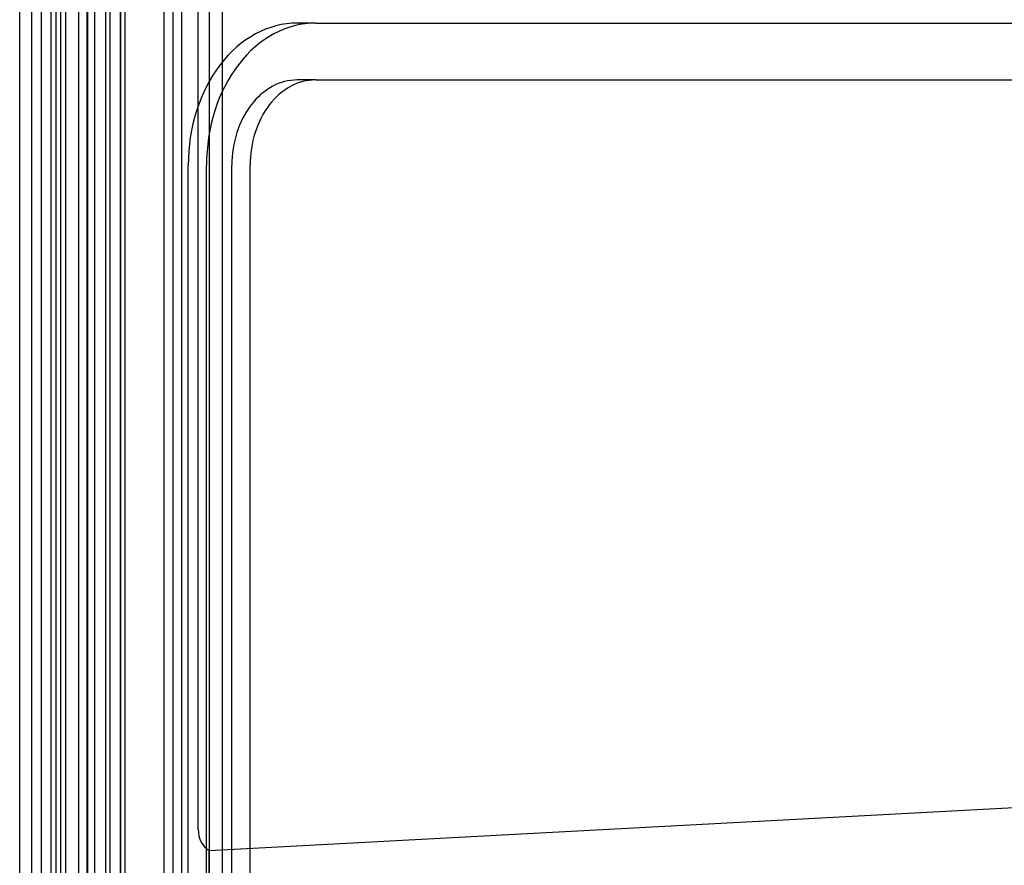
# Model space of a CAD drawing. Units: inches. Extents: x 0.4 to 16.7, y 0.3 to 10.7.
# Drawn here: x 5.7 to 5.8, y 2.9 to 2.9 of the extents above; entities that cross this region are included whole.
import ezdxf
from ezdxf.lldxf.tags import DXFTag

# ---------------------------------------------------------------- set-up
doc = ezdxf.new("R2010")
doc.units = ezdxf.units.IN
doc.header["$MEASUREMENT"] = 0
for name, color, linetype in [('0506F-2877_BULKH', 7, 'Continuous'), ('0712F-6034_CAP__', 7, 'Continuous'), ('102016D8BA9CDUNG', 7, 'Continuous'), ('Default', 7, 'Continuous')]:
    doc.layers.add(name, color=color, linetype=linetype)
tags = doc.linetypes.add('HIDDEN2', pattern=[0.1875, 0.125, -0.0625]).pattern_tags.tags
tags[6:7] = [DXFTag(74, 4), DXFTag(75, 0), DXFTag(340, '0'), DXFTag(46, 0.0), DXFTag(50, 0.0), DXFTag(44, 0.0), DXFTag(45, 0.0)]
tags[4:5] = [DXFTag(74, 4), DXFTag(75, 0), DXFTag(340, '0'), DXFTag(46, 0.0), DXFTag(50, 0.0), DXFTag(44, 0.0), DXFTag(45, 0.0)]

# ---------------------------------------------------------------- blocks, each defined once
blk = doc.blocks.new('SE3')
at = {"layer": '0506F-2877_BULKH', "color": 7, "linetype": 'HIDDEN2'}
for p, q in [((5.7113889947, 4.8760683442), (5.7113889947, 2.3166933442)), ((5.7127021837, 4.8760683442), (5.7127021837, 2.3166933442))]:
    blk.add_line(p, q, dxfattribs=at)
at = {"layer": '0712F-6034_CAP__', "color": 7, "linetype": 'HIDDEN2'}
for p, q in [((5.7091146837, 4.7563746828), (5.7091146837, 2.3606301946)), ((5.7105146837, 4.7563746828), (5.7105146837, 2.3606301946))]:
    blk.add_line(p, q, dxfattribs=at)
at = {"layer": '102016D8BA9CDUNG', "color": 7, "linetype": 'HIDDEN2'}
for p, q in [((5.7085451744, 2.6746759967), (5.7085451744, 2.9337311148)), ((5.7096040402, 2.6746759967), (5.7096040402, 2.9337311148)), ((5.7100592148, 2.9337311148), (5.7100592148, 2.6746759967)), ((5.7102924559, 2.9337311148), (5.7102924559, 2.6746759967)), ((5.7107827624, 2.6746759967), (5.7107827624, 2.9337311148)), ((5.7118043238, 2.9337311148), (5.7118043238, 2.6746759967)), ((5.7118393735, 2.6746759967), (5.7118393735, 2.9337311148)), ((5.7121654123, 2.9337311148), (5.7121654123, 2.6746759967)), ((5.7129201714, 2.6746759967), (5.7129201714, 2.9337311148)), ((5.713413955, 2.9337311148), (5.713413955, 2.6746759967)), ((5.7134242901, 2.6746759967), (5.7134242901, 2.9337311148)), ((5.7134362397, 2.6746759967), (5.7134362397, 2.9337311148)), ((5.7136356124, 2.9337311148), (5.7136356124, 2.6746759967)), ((5.7155201525, 2.9337311148), (5.7155201525, 2.6746759967)), ((5.7159749787, 2.6746759967), (5.7159749787, 2.9337311148)), ((5.7163828012, 2.9337311148), (5.7163828012, 2.6746759967)), ((5.7177453133, 2.6746759967), (5.7177453133, 2.9337311148)), ((5.718364458, 2.6746759967), (5.718364458, 2.9337311148)), ((5.7171896276, 2.8822763656), (5.7171896276, 2.9273118483)), ((5.7228740423, 2.92132954), (5.7219895499, 2.92132954)), ((5.7228740423, 2.92132954), (5.8655165384, 2.92132954)), ((5.7228740423, 2.9185736345), (5.7219895499, 2.9185736345)), ((5.7228740423, 2.9185736345), (5.8655165384, 2.9185736345)), ((5.7167064945, 2.6939673353), (5.7167064945, 2.9144397763)), ((5.7175909869, 2.6939673353), (5.7175909869, 2.9144397763)), ((5.7188197167, 2.6939673353), (5.7188197167, 2.9144397763)), ((5.7197042091, 2.6939673353), (5.7197042091, 2.9144397763)), ((5.7177180136, 2.8812542456), (5.7733194274, 2.8842178029)), ((5.7177180136, 2.7981633569), (5.7177180136, 2.8812542456))]:
    blk.add_line(p, q, dxfattribs=at)
for centre, major_axis, ratio, start_param, end_param in [((5.7219895499, 2.9144397763), (-3.690726639440395e-16, -0.006889763779527606), 0.7667977569, 3.141592653589793, 4.712388980384859), ((5.7228740423, 2.9144397763), (-3.690726639440395e-16, -0.006889763779527606), 0.7667977569, 3.141592653589793, 4.712388980384859), ((5.7219895499, 2.9144397763), (-2.214435983664206e-16, -0.004133858267716617), 0.7667977569, 3.141592653589863, 4.712388980384945), ((5.7228740423, 2.9144397763), (-2.214435983664294e-16, -0.004133858267716463), 0.7667977569, 3.141592653589793, 4.712388980384945), ((5.7180350452, 2.8822770376), (-1.248318623931332e-06, -0.001103033933034862), 0.7664466887, 4.713865551297494, 5.900265103596117)]:
    blk.add_ellipse(centre, major_axis=major_axis, ratio=ratio, start_param=start_param, end_param=end_param, dxfattribs=at)

msp = doc.modelspace()

# ---------------------------------------------------------------- block references
at = {"layer": 'Default'}
msp.add_blockref('SE3', (0, 0), dxfattribs=at)

doc.saveas('drawing.dxf')
